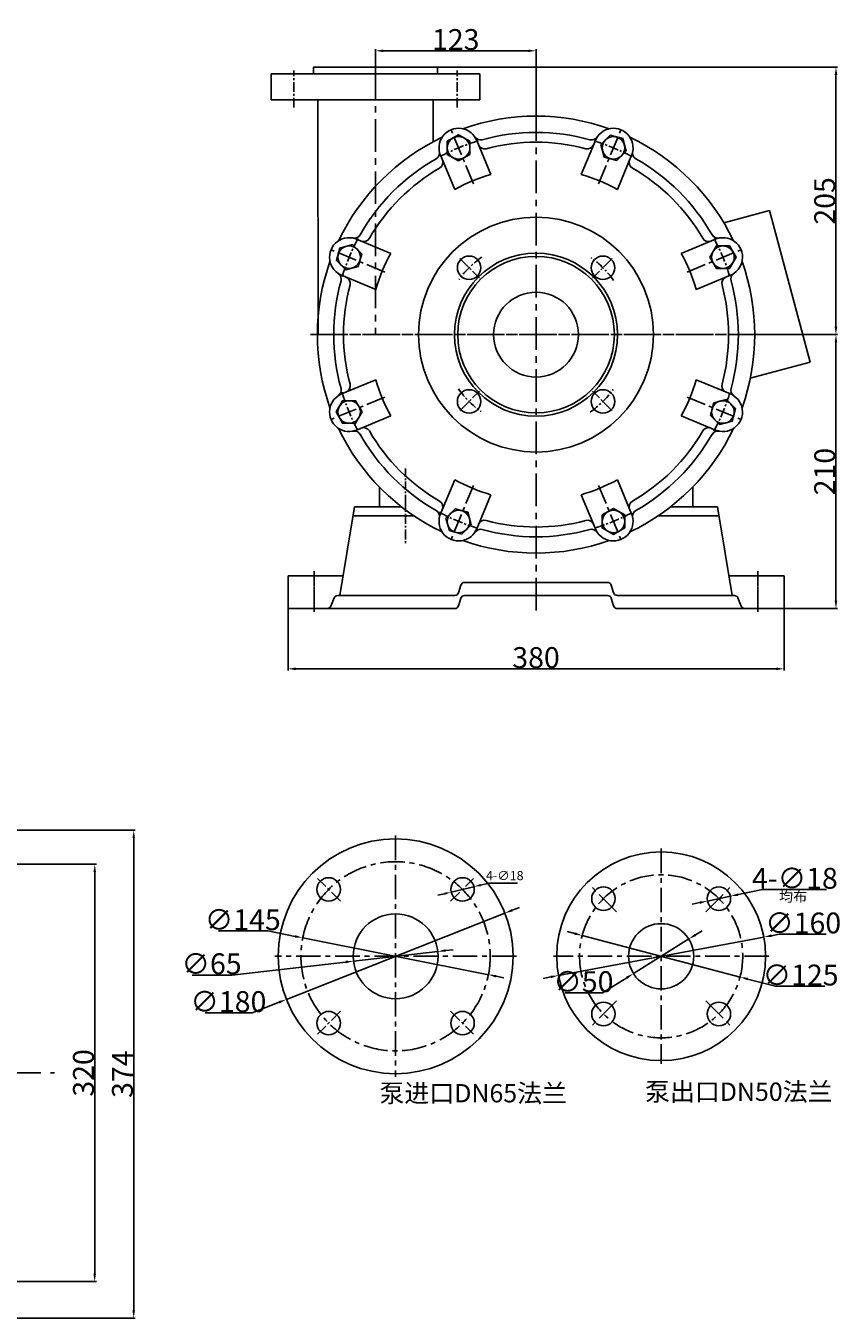
# Model space of a CAD drawing. Extents: x 1199 to 27772, y 235 to 1619.
# Drawn here: x 27148 to 27772, y 585 to 1575 of the extents above; entities that cross this region are included whole.
import ezdxf

# ---------------------------------------------------------------- set-up
doc = ezdxf.new("R2010")
doc.units = 0
doc.header["$MEASUREMENT"] = 0
doc.header["$PDMODE"] = 1
doc.linetypes.add('CENTER', pattern=[2, 1.25, -0.25, 0.25, -0.25])
doc.layers.get('0').update_dxf_attribs({"linetype": 'CONTINUOUS'})
doc.layers.get('DEFPOINTS').update_dxf_attribs({"linetype": 'CONTINUOUS'})
for name, color, linetype in [('1', 7, 'CONTINUOUS'), ('2', 1, 'CONTINUOUS'), ('5', 4, 'CENTER')]:
    doc.layers.add(name, color=color, linetype=linetype)
doc.styles.add('HZTXT', font='txt', dxfattribs={"width": 0.6, "height": 7})
doc.styles.get("Standard").update_dxf_attribs({"font": 'txt.shx', "width": 0.65, "height": 7})
doc.styles.add('样式 1', font='txt.shx', dxfattribs={"width": 0.7, "height": 16, "bigfont": 'hztxt.shx'})
doc.dimstyles.new('ISO-25_WS', dxfattribs={"dimtxt": 8, "dimasz": 6, "dimexe": 1.25, "dimexo": 0, "dimtad": 1, "dimtoh": 1, "dimdec": 0, "dimdsep": 46, "dimtxsty": '样式 1', "dimcen": 2.5, "dimclrd": 1, "dimclre": 1, "dimclrt": 1, "dimadec": 0, "dimazin": 0, "dimtfac": 1, "dimtdec": 0, "dimtmove": 0, "dimatfit": 3, "dimfxl": 0, "dimtolj": 1, "dimtzin": 0, "dimarcsym": 0})
doc.dimstyles.new('副本 (3)STANDARD', dxfattribs={"dimscale": 1.5, "dimtxt": 3.5, "dimasz": 3.5, "dimexe": 1.5, "dimexo": 0, "dimgap": 1.5, "dimtad": 1, "dimtoh": 1, "dimdec": 0, "dimzin": 0, "dimdsep": 46, "dimtxsty": 'Standard', "dimcen": 0, "dimclrd": 256, "dimclre": 256, "dimclrt": 256, "dimadec": 0, "dimazin": 0, "dimtfac": 1, "dimtdec": 0, "dimtmove": 2, "dimatfit": 3, "dimfxl": 0, "dimtolj": 1, "dimtzin": 0, "dimarcsym": 0})

# ---------------------------------------------------------------- blocks, each defined once
blk = doc.blocks.new('*D11')
at = {"layer": '2', "color": 1, "lineweight": -2, "transparency": 16777216}
for p, q in [((26903.74, 932.52), (27201.86, 932.52)), ((27200.61, 926.52), (27200.61, 618.52)), ((26903.74, 612.52), (27201.86, 612.52))]:
    blk.add_line(p, q, dxfattribs=at)
at = {"layer": '2', "color": 1, "transparency": 16777216}
for points in [[(27199.61, 926.52), (27201.61, 926.52), (27200.61, 932.52)], [(27199.61, 618.52), (27201.61, 618.52), (27200.61, 612.52)]]:
    blk.add_solid(points, dxfattribs=at)
at = {"layer": 'DEFPOINTS', "color": 0, "transparency": 16777216}
for p in [(26903.74, 932.52), (26903.74, 612.52), (27200.61, 612.52)]:
    blk.add_point(p, dxfattribs=at)
at = {"layer": '2', "color": 1, "transparency": 16777216, "insert": (27191.99, 772.52), "char_height": 16, "attachment_point": 5, "rotation": 90, "style": '样式 1'}
blk.add_mtext('\\A1;320', dxfattribs=at)
blk = doc.blocks.new('*D9')
at = {"layer": '2', "color": 1, "lineweight": -2, "transparency": 16777216}
for p, q in [((26880.61, 958.51), (27231.72, 958.51)), ((27230.47, 952.51), (27230.47, 590.52)), ((26873.11, 584.52), (27231.72, 584.52))]:
    blk.add_line(p, q, dxfattribs=at)
at = {"layer": '2', "color": 1, "transparency": 16777216}
for points in [[(27229.47, 952.51), (27231.47, 952.51), (27230.47, 958.51)], [(27229.47, 590.52), (27231.47, 590.52), (27230.47, 584.52)]]:
    blk.add_solid(points, dxfattribs=at)
at = {"layer": 'DEFPOINTS', "color": 0, "transparency": 16777216}
for p in [(26880.61, 958.51), (26873.11, 584.52), (27230.47, 584.52)]:
    blk.add_point(p, dxfattribs=at)
at = {"layer": '2', "color": 1, "transparency": 16777216, "insert": (27221.85, 771.52), "char_height": 16, "attachment_point": 5, "rotation": 90, "style": '样式 1'}
blk.add_mtext('\\A1;374', dxfattribs=at)
blk = doc.blocks.new('*D21')
at = {"layer": '2', "color": 1, "lineweight": -2, "transparency": 16777216}
for p, q in [((27348.68, 1128.52), (27348.68, 1081.06)), ((27728.68, 1128.52), (27728.68, 1081.06)), ((27354.68, 1082.31), (27722.68, 1082.31))]:
    blk.add_line(p, q, dxfattribs=at)
at = {"layer": '2', "color": 1, "transparency": 16777216}
for points in [[(27354.68, 1083.31), (27354.68, 1081.31), (27348.68, 1082.31)], [(27722.68, 1083.31), (27722.68, 1081.31), (27728.68, 1082.31)]]:
    blk.add_solid(points, dxfattribs=at)
at = {"layer": 'DEFPOINTS', "color": 0, "transparency": 16777216}
for p in [(27348.68, 1128.52), (27728.68, 1128.52), (27728.68, 1082.31)]:
    blk.add_point(p, dxfattribs=at)
at = {"layer": '2', "color": 1, "transparency": 16777216, "insert": (27538.68, 1090.93), "char_height": 16, "attachment_point": 5, "style": '样式 1'}
blk.add_mtext('\\A1;380', dxfattribs=at)
blk = doc.blocks.new('*D22')
at = {"layer": '2', "color": 1, "lineweight": -2, "transparency": 16777216}
for p, q in [((27415.68, 1543.69), (27415.68, 1557.36)), ((27421.68, 1556.11), (27532.68, 1556.11)), ((27538.68, 1511.96), (27538.68, 1557.36))]:
    blk.add_line(p, q, dxfattribs=at)
at = {"layer": '2', "color": 1, "transparency": 16777216}
for points in [[(27421.68, 1557.11), (27421.68, 1555.11), (27415.68, 1556.11)], [(27532.68, 1557.11), (27532.68, 1555.11), (27538.68, 1556.11)]]:
    blk.add_solid(points, dxfattribs=at)
at = {"layer": 'DEFPOINTS', "color": 0, "transparency": 16777216}
for p in [(27538.68, 1556.11), (27415.68, 1543.69), (27538.68, 1511.96)]:
    blk.add_point(p, dxfattribs=at)
at = {"layer": '2', "color": 1, "transparency": 16777216, "insert": (27477.18, 1564.73), "char_height": 16, "attachment_point": 5, "style": '样式 1'}
blk.add_mtext('\\A1;123', dxfattribs=at)
blk = doc.blocks.new('*D23')
at = {"layer": '2', "color": 1, "lineweight": -2, "transparency": 16777216}
for p, q in [((27706.74, 1338.52), (27769.7, 1338.52)), ((27768.45, 1134.52), (27768.45, 1332.52)), ((27728.68, 1128.52), (27769.7, 1128.52))]:
    blk.add_line(p, q, dxfattribs=at)
at = {"layer": '2', "color": 1, "transparency": 16777216}
for points in [[(27767.45, 1332.52), (27769.45, 1332.52), (27768.45, 1338.52)], [(27767.45, 1134.52), (27769.45, 1134.52), (27768.45, 1128.52)]]:
    blk.add_solid(points, dxfattribs=at)
at = {"layer": 'DEFPOINTS', "color": 0, "transparency": 16777216}
for p in [(27706.74, 1338.52), (27768.45, 1338.52), (27728.68, 1128.52)]:
    blk.add_point(p, dxfattribs=at)
at = {"layer": '2', "color": 1, "transparency": 16777216, "insert": (27759.83, 1233.52), "char_height": 16, "attachment_point": 5, "rotation": 90, "style": '样式 1'}
blk.add_mtext('\\A1;210', dxfattribs=at)
blk = doc.blocks.new('*D24')
at = {"layer": '2', "color": 1, "lineweight": -2, "transparency": 16777216}
for p, q in [((27463.18, 1543.52), (27769.7, 1543.52)), ((27768.45, 1344.52), (27768.45, 1537.52)), ((27768.45, 1338.52), (27769.7, 1338.52))]:
    blk.add_line(p, q, dxfattribs=at)
at = {"layer": '2', "color": 1, "transparency": 16777216}
for points in [[(27767.45, 1537.52), (27769.45, 1537.52), (27768.45, 1543.52)], [(27767.45, 1344.52), (27769.45, 1344.52), (27768.45, 1338.52)]]:
    blk.add_solid(points, dxfattribs=at)
at = {"layer": 'DEFPOINTS', "color": 0, "transparency": 16777216}
for p in [(27463.18, 1543.52), (27768.45, 1543.52), (27768.45, 1338.52)]:
    blk.add_point(p, dxfattribs=at)
at = {"layer": '2', "color": 1, "transparency": 16777216, "insert": (27759.83, 1441.02), "char_height": 16, "attachment_point": 5, "rotation": 90, "style": '样式 1'}
blk.add_mtext('\\A1;205', dxfattribs=at)
blk = doc.blocks.new('*D25')
at = {"layer": '2', "lineweight": -2, "transparency": 16777216}
for p, q in [((27473.61, 911.12), (27491.12, 915.29)), ((27502.64, 918.03), (27496.23, 916.51)), ((27524.6, 918.03), (27502.64, 918.03)), ((27468.5, 909.9), (27463.4, 908.68))]:
    blk.add_line(p, q, dxfattribs=at)
at = {"layer": '2', "transparency": 16777216}
for points in [[(27496.02, 917.36), (27496.43, 915.66), (27491.12, 915.29)], [(27468.3, 910.75), (27468.71, 909.05), (27473.61, 911.12)]]:
    blk.add_solid(points, dxfattribs=at)
at = {"layer": 'DEFPOINTS', "color": 0, "transparency": 16777216}
for p in [(27491.12, 915.29), (27473.61, 911.12)]:
    blk.add_point(p, dxfattribs=at)
at = {"layer": '2', "transparency": 16777216, "insert": (27514.74, 923.78), "char_height": 7, "attachment_point": 5}
blk.add_mtext('\\A1;4-∅18', dxfattribs=at)
blk = doc.blocks.new('*D26')
at = {"layer": '2', "color": 1, "lineweight": -2, "transparency": 16777216}
for p, q in [((27514.8, 895.01), (27347.4, 828.87)), ((27520.38, 897.21), (27525.96, 899.42)), ((27321.35, 818.58), (27341.82, 826.66)), ((27285.26, 818.58), (27321.35, 818.58))]:
    blk.add_line(p, q, dxfattribs=at)
at = {"layer": '2', "color": 1, "transparency": 16777216}
for points in [[(27520.01, 898.14), (27520.75, 896.28), (27514.8, 895.01)], [(27341.45, 827.59), (27342.18, 825.73), (27347.4, 828.87)]]:
    blk.add_solid(points, dxfattribs=at)
at = {"layer": 'DEFPOINTS', "color": 0, "transparency": 16777216}
for p in [(27514.8, 895.01), (27347.4, 828.87)]:
    blk.add_point(p, dxfattribs=at)
at = {"layer": '2', "color": 1, "transparency": 16777216, "insert": (27303, 827.2), "char_height": 16, "attachment_point": 5, "style": '样式 1'}
blk.add_mtext('\\A1;∅180', dxfattribs=at)
blk = doc.blocks.new('*D27')
at = {"layer": '2', "color": 1, "lineweight": -2, "transparency": 16777216}
for p, q in [((27655.73, 875.19), (27613.34, 848.69)), ((27660.82, 878.37), (27665.91, 881.55)), ((27589.59, 833.85), (27608.25, 845.51)), ((27560.97, 833.85), (27589.59, 833.85))]:
    blk.add_line(p, q, dxfattribs=at)
at = {"layer": '2', "color": 1, "transparency": 16777216}
for points in [[(27660.29, 879.22), (27661.35, 877.52), (27655.73, 875.19)], [(27607.72, 846.35), (27608.78, 844.66), (27613.34, 848.69)]]:
    blk.add_solid(points, dxfattribs=at)
at = {"layer": 'DEFPOINTS', "color": 0, "transparency": 16777216}
for p in [(27655.73, 875.19), (27613.34, 848.69)]:
    blk.add_point(p, dxfattribs=at)
at = {"layer": '2', "color": 1, "transparency": 16777216, "insert": (27574.97, 842.47), "char_height": 16, "attachment_point": 5, "style": '样式 1'}
blk.add_mtext('\\A1;∅50', dxfattribs=at)
blk = doc.blocks.new('*D28')
at = {"layer": '2', "color": 1, "lineweight": -2, "transparency": 16777216}
for p, q in [((27568.29, 879.37), (27562.49, 880.89)), ((27574.09, 877.84), (27694.98, 846.04)), ((27722.06, 838.91), (27700.78, 844.51)), ((27760.02, 838.91), (27722.06, 838.91))]:
    blk.add_line(p, q, dxfattribs=at)
at = {"layer": '2', "color": 1, "transparency": 16777216}
for points in [[(27568.54, 880.33), (27568.03, 878.4), (27574.09, 877.84)], [(27701.04, 845.48), (27700.53, 843.54), (27694.98, 846.04)]]:
    blk.add_solid(points, dxfattribs=at)
at = {"layer": 'DEFPOINTS', "color": 0, "transparency": 16777216}
for p in [(27574.09, 877.84), (27694.98, 846.04)]:
    blk.add_point(p, dxfattribs=at)
at = {"layer": '2', "color": 1, "transparency": 16777216, "insert": (27741.35, 847.54), "char_height": 16, "attachment_point": 5, "style": '样式 1'}
blk.add_mtext('\\A1;∅125', dxfattribs=at)
blk = doc.blocks.new('*D29')
at = {"layer": '2', "color": 1, "lineweight": -2, "transparency": 16777216}
for p, q in [((27712.07, 913.1), (27693.41, 909.2)), ((27761.23, 913.1), (27712.07, 913.1)), ((27664.05, 903.07), (27658.17, 901.84)), ((27669.92, 904.29), (27687.54, 907.97))]:
    blk.add_line(p, q, dxfattribs=at)
at = {"layer": '2', "color": 1, "transparency": 16777216}
for points in [[(27663.84, 904.04), (27664.25, 902.09), (27669.92, 904.29)], [(27693.21, 910.18), (27693.62, 908.22), (27687.54, 907.97)]]:
    blk.add_solid(points, dxfattribs=at)
at = {"layer": 'DEFPOINTS', "color": 0, "transparency": 16777216}
for p in [(27669.92, 904.29), (27687.54, 907.97)]:
    blk.add_point(p, dxfattribs=at)
at = {"layer": '2', "color": 1, "transparency": 16777216, "insert": (27736.97, 921.72), "char_height": 16, "attachment_point": 5, "style": '样式 1'}
blk.add_mtext('\\A1;4-∅18', dxfattribs=at)
blk = doc.blocks.new('均布')
at = {"layer": '2', "insert": (0, 0), "char_height": 5.25, "width": 16.2249, "attachment_point": 1, "style": 'HZTXT'}
blk.add_mtext('均布', dxfattribs=at)
blk = doc.blocks.new('*D30')
at = {"layer": '2', "color": 1, "lineweight": -2, "transparency": 16777216}
for p, q in [((27555.9, 847.24), (27713.17, 876.64)), ((27724.97, 878.84), (27719.07, 877.74)), ((27761.06, 878.84), (27724.97, 878.84)), ((27550, 846.13), (27544.1, 845.03))]:
    blk.add_line(p, q, dxfattribs=at)
at = {"layer": '2', "color": 1, "transparency": 16777216}
for points in [[(27718.89, 878.72), (27719.25, 876.76), (27713.17, 876.64)], [(27549.82, 847.12), (27550.18, 845.15), (27555.9, 847.24)]]:
    blk.add_solid(points, dxfattribs=at)
at = {"layer": 'DEFPOINTS', "color": 0, "transparency": 16777216}
for p in [(27713.17, 876.64), (27555.9, 847.24)]:
    blk.add_point(p, dxfattribs=at)
at = {"layer": '2', "color": 1, "transparency": 16777216, "insert": (27743.33, 887.47), "char_height": 16, "attachment_point": 5, "style": '样式 1'}
blk.add_mtext('\\A1;∅160', dxfattribs=at)
blk = doc.blocks.new('*D31')
at = {"layer": '2', "color": 1, "lineweight": -2, "transparency": 16777216}
for p, q in [((27295.34, 881.34), (27333.3, 881.34)), ((27333.3, 881.34), (27354.1, 877.22)), ((27502.21, 847.83), (27359.99, 876.05)), ((27508.1, 846.66), (27513.98, 845.49))]:
    blk.add_line(p, q, dxfattribs=at)
at = {"layer": '2', "color": 1, "transparency": 16777216}
for points in [[(27354.29, 878.2), (27353.91, 876.24), (27359.99, 876.05)], [(27508.29, 847.64), (27507.9, 845.68), (27502.21, 847.83)]]:
    blk.add_solid(points, dxfattribs=at)
at = {"layer": 'DEFPOINTS', "color": 0, "transparency": 16777216}
for p in [(27359.99, 876.05), (27502.21, 847.83)]:
    blk.add_point(p, dxfattribs=at)
at = {"layer": '2', "color": 1, "transparency": 16777216, "insert": (27314.01, 889.97), "char_height": 16, "attachment_point": 5, "style": '样式 1'}
blk.add_mtext('\\A1;∅145', dxfattribs=at)
blk = doc.blocks.new('*D32')
at = {"layer": '2', "color": 1, "lineweight": -2, "transparency": 16777216}
for p, q in [((27463.39, 865.64), (27398.81, 858.24)), ((27469.35, 866.32), (27475.31, 867.01)), ((27305.67, 847.56), (27392.85, 857.55)), ((27275.18, 847.56), (27305.67, 847.56))]:
    blk.add_line(p, q, dxfattribs=at)
at = {"layer": '2', "color": 1, "transparency": 16777216}
for points in [[(27469.23, 867.32), (27469.46, 865.33), (27463.39, 865.64)], [(27392.74, 858.55), (27392.96, 856.56), (27398.81, 858.24)]]:
    blk.add_solid(points, dxfattribs=at)
at = {"layer": 'DEFPOINTS', "color": 0, "transparency": 16777216}
for p in [(27463.39, 865.64), (27398.81, 858.24)]:
    blk.add_point(p, dxfattribs=at)
at = {"layer": '2', "color": 1, "transparency": 16777216, "insert": (27290.12, 856.18), "char_height": 16, "attachment_point": 5, "style": '样式 1'}
blk.add_mtext('\\A1;∅65', dxfattribs=at)

msp = doc.modelspace()

# ---------------------------------------------------------------- linework, layer by layer
for p, q in [((27717.57, 1433.56), (27682.61, 1424.2)), ((27748.68, 1317.46), (27717.57, 1433.56)), ((27748.68, 1317.46), (27702.83, 1305.17))]:
    msp.add_line(p, q)
at = {"layer": '1'}
for p, q in [((27415.68, 1538.52), (27335.68, 1538.52)), ((27335.68, 1518.52), (27335.68, 1538.52)), ((27415.68, 1543.52), (27368.18, 1543.52)), ((27368.18, 1543.52), (27368.18, 1538.52)), ((27415.68, 1543.52), (27463.18, 1543.52)), ((27415.68, 1538.52), (27495.68, 1538.52)), ((27463.18, 1543.52), (27463.18, 1538.52)), ((27495.68, 1518.52), (27495.68, 1538.52)), ((27415.68, 1518.52), (27335.68, 1518.52)), ((27371.52, 1518.52), (27371.68, 1338.52)), ((27415.68, 1518.52), (27495.68, 1518.52)), ((27459.84, 1518.52), (27459.81, 1486.29)), ((27504.09, 1461.24), (27493.22, 1487.46)), ((27573.28, 1461.24), (27584.14, 1487.46)), ((27476.37, 1449.76), (27465.51, 1475.98)), ((27600.99, 1449.76), (27611.86, 1475.98)), ((27427.45, 1400.83), (27401.22, 1411.69)), ((27649.92, 1400.83), (27676.14, 1411.69)), ((27415.97, 1373.11), (27389.74, 1383.98)), ((27661.4, 1373.11), (27687.62, 1383.98)), ((27415.97, 1303.92), (27389.74, 1293.06)), ((27661.4, 1303.92), (27687.62, 1293.06)), ((27427.45, 1276.21), (27401.22, 1265.35)), ((27649.92, 1276.21), (27676.14, 1265.35)), ((27418.68, 1221.66), (27418.68, 1206.52)), ((27476.37, 1227.28), (27465.51, 1201.06)), ((27600.99, 1227.28), (27611.86, 1201.06)), ((27658.68, 1221.66), (27658.68, 1206.52)), ((27504.09, 1215.8), (27493.22, 1189.58)), ((27573.28, 1215.8), (27584.14, 1189.58)), ((27388.34, 1138.52), (27399.56, 1206.52)), ((27445.22, 1199.52), (27399.16, 1199.52)), ((27399.56, 1206.52), (27435.57, 1206.52)), ((27435.57, 1206.52), (27418.68, 1206.52)), ((27435.57, 1206.52), (27418.68, 1206.52)), ((27632.14, 1199.52), (27678.2, 1199.52)), ((27677.81, 1206.52), (27641.8, 1206.52)), ((27658.68, 1206.52), (27641.8, 1206.52)), ((27658.68, 1206.52), (27641.8, 1206.52)), ((27689.03, 1138.52), (27677.81, 1206.52)), ((27348.68, 1153.52), (27348.68, 1128.52)), ((27348.68, 1153.52), (27348.68, 1128.52)), ((27390.89, 1153.52), (27348.68, 1153.52)), ((27348.68, 1153.52), (27389.18, 1153.52)), ((27728.68, 1153.52), (27686.48, 1153.52)), ((27688.18, 1153.52), (27728.68, 1153.52)), ((27728.68, 1153.52), (27728.68, 1128.52)), ((27728.68, 1153.52), (27728.68, 1128.52)), ((27479.32, 1140.66), (27481.04, 1146.38)), ((27483.91, 1148.52), (27538.68, 1148.52)), ((27593.45, 1148.52), (27538.68, 1148.52)), ((27598.04, 1140.66), (27596.32, 1146.38)), ((27383.97, 1136.65), (27381.44, 1130.39)), ((27476.45, 1138.52), (27386.75, 1138.52)), ((27479.32, 1130.66), (27481.04, 1136.38)), ((27483.91, 1138.52), (27538.68, 1138.52)), ((27593.45, 1138.52), (27538.68, 1138.52)), ((27598.04, 1130.66), (27596.32, 1136.38)), ((27600.91, 1138.52), (27690.61, 1138.52)), ((27693.39, 1136.65), (27695.93, 1130.39)), ((27476.45, 1128.52), (27348.68, 1128.52)), ((27600.91, 1128.52), (27728.68, 1128.52))]:
    msp.add_line(p, q, dxfattribs=at)
for points in [[(27479.37, 1471.72), (27488.03, 1476.72), (27488.03, 1486.72), (27479.37, 1491.72), (27470.71, 1486.72), (27470.71, 1476.72)], [(27590.93, 1474.65), (27600.59, 1472.06), (27607.66, 1479.13), (27605.07, 1488.79), (27595.41, 1491.38), (27588.34, 1484.31)], [(27402.55, 1390.76), (27405.14, 1400.42), (27398.07, 1407.49), (27388.41, 1404.91), (27385.82, 1395.25), (27392.89, 1388.18)], [(27671.88, 1397.84), (27676.88, 1389.17), (27686.88, 1389.17), (27691.88, 1397.84), (27686.88, 1406.5), (27676.88, 1406.5)], [(27674.81, 1286.27), (27672.22, 1276.62), (27679.3, 1269.54), (27688.95, 1272.13), (27691.54, 1281.79), (27684.47, 1288.86)], [(27405.48, 1279.2), (27400.48, 1287.86), (27390.48, 1287.86), (27385.48, 1279.2), (27390.48, 1270.54), (27400.48, 1270.54)], [(27486.44, 1202.39), (27476.78, 1204.98), (27469.71, 1197.91), (27472.3, 1188.25), (27481.95, 1185.66), (27489.03, 1192.73)], [(27598, 1205.32), (27589.34, 1200.32), (27589.34, 1190.32), (27598, 1185.32), (27606.66, 1190.32), (27606.66, 1200.32)]]:
    msp.add_lwpolyline(points, close=True, dxfattribs=at)
for centre, radius in [((27479.37, 1481.72), 8.66), ((27598, 1481.72), 8.66), ((27538.68, 1338.52), 90), ((27395.48, 1397.84), 8.66), ((27538.68, 1338.52), 62.5), ((27487.42, 1389.78), 9), ((27538.68, 1338.52), 60), ((27589.94, 1389.78), 9), ((27681.88, 1397.84), 8.66), ((27538.68, 1338.52), 32.5), ((27487.42, 1287.26), 9), ((27589.94, 1287.26), 9), ((27395.48, 1279.2), 8.66), ((27681.88, 1279.2), 8.66), ((27479.37, 1195.32), 8.66), ((27598, 1195.32), 8.66), ((27431.1, 861.94), 90), ((27634.53, 861.94), 80), ((27379.83, 913.2), 9), ((27482.36, 913.2), 9), ((27590.34, 906.13), 9), ((27678.73, 906.13), 9), ((27431.1, 861.94), 32.5), ((27634.53, 861.94), 25), ((27590.34, 817.74), 9), ((27678.73, 817.74), 9), ((27379.83, 810.67), 9), ((27482.36, 810.67), 9)]:
    msp.add_circle(centre, radius, dxfattribs=at)
for centre, radius, start, end in [((27538.68, 1338.52), 167.5, 70.44872, 109.55128), ((27479.37, 1481.72), 15, 19.72654, 205.27346), ((27598, 1481.72), 15, 334.72654, 160.27346), ((27538.68, 1338.52), 167.5, 115.44872, 154.55128), ((27496.06, 1492.74), 5, 213.42455, 285.45004), ((27538.68, 1338.52), 155, 74.54996, 105.45004), ((27581.31, 1492.74), 5, 254.54996, 326.57545), ((27538.68, 1338.52), 167.5, 25.44872, 64.55128), ((27459.77, 1477.71), 5, 299.54996, 11.57545), ((27499.3, 1485.85), 5, 202.5, 284.96409), ((27538.68, 1338.52), 147.5, 75.03591, 104.96409), ((27578.06, 1485.85), 5, 255.03591, 337.5), ((27617.59, 1477.71), 5, 168.42455, 240.45004), ((27538.68, 1338.52), 155, 119.54996, 150.45004), ((27462.35, 1470.54), 5, 300.03591, 22.5), ((27615.02, 1470.54), 5, 157.5, 239.96409), ((27538.68, 1338.52), 155, 29.54996, 60.45004), ((27538.68, 1338.52), 147.5, 120.03591, 149.96409), ((27538.68, 1338.52), 127.5, 105.74367, 119.25633), ((27538.68, 1338.52), 127.5, 60.74367, 74.25633), ((27538.68, 1338.52), 147.5, 30.03591, 59.96409), ((27395.48, 1397.84), 15, 64.72654, 250.27346), ((27399.49, 1417.43), 5, 258.42455, 330.45004), ((27406.66, 1414.85), 5, 247.5, 329.96409), ((27670.7, 1414.85), 5, 210.03591, 292.5), ((27677.87, 1417.43), 5, 209.54996, 281.57545), ((27681.88, 1397.84), 15, 289.72654, 115.27346), ((27538.68, 1338.52), 127.5, 150.74367, 164.25633), ((27538.68, 1338.52), 127.5, 15.74367, 29.25633), ((27538.68, 1338.52), 167.5, 160.44872, 199.55128), ((27538.68, 1338.52), 167.5, 340.44872, 19.55128), ((27538.68, 1338.52), 155, 164.54996, 195.45004), ((27384.46, 1381.14), 5, 344.54996, 56.57545), ((27391.35, 1377.9), 5, 345.03591, 67.5), ((27686.01, 1377.9), 5, 112.5, 194.96409), ((27692.9, 1381.14), 5, 123.42455, 195.45004), ((27538.68, 1338.52), 155, 344.54996, 15.45004), ((27538.68, 1338.52), 147.5, 165.03591, 194.96409), ((27538.68, 1338.52), 147.5, 345.03591, 14.96409), ((27391.35, 1299.14), 5, 292.5, 14.96409), ((27538.68, 1338.52), 127.5, 195.74367, 209.25633), ((27538.68, 1338.52), 127.5, 330.74367, 344.25633), ((27686.01, 1299.14), 5, 165.03591, 247.5), ((27395.48, 1279.2), 15, 109.72654, 295.27346), ((27384.46, 1295.9), 5, 303.42455, 15.45004), ((27681.88, 1279.2), 15, 244.72654, 70.27346), ((27692.9, 1295.9), 5, 164.54996, 236.57545), ((27538.68, 1338.52), 167.5, 205.44872, 244.55128), ((27399.49, 1259.61), 5, 29.54996, 101.57545), ((27538.68, 1338.52), 155, 209.54996, 240.45004), ((27406.66, 1262.19), 5, 30.03591, 112.5), ((27538.68, 1338.52), 147.5, 210.03591, 239.96409), ((27538.68, 1338.52), 167.5, 295.44872, 334.55128), ((27538.68, 1338.52), 147.5, 300.03591, 329.96409), ((27538.68, 1338.52), 155, 299.54996, 330.45004), ((27670.7, 1262.19), 5, 67.5, 149.96409), ((27677.87, 1259.61), 5, 78.42455, 150.45004), ((27538.68, 1338.52), 127.5, 240.74367, 254.25633), ((27538.68, 1338.52), 127.5, 285.74367, 299.25633), ((27462.35, 1206.5), 5, 337.5, 59.96409), ((27615.02, 1206.5), 5, 120.03591, 202.5), ((27459.77, 1199.33), 5, 348.42455, 60.45004), ((27479.37, 1195.32), 15, 154.72654, 340.27346), ((27598, 1195.32), 15, 199.72654, 25.27346), ((27617.59, 1199.33), 5, 119.54996, 191.57545), ((27496.06, 1184.3), 5, 74.54996, 146.57545), ((27499.3, 1191.19), 5, 75.03591, 157.5), ((27538.68, 1338.52), 155, 254.54996, 285.45004), ((27538.68, 1338.52), 147.5, 255.03591, 284.96409), ((27578.06, 1191.19), 5, 22.5, 104.96409), ((27581.31, 1184.3), 5, 33.42455, 105.45004), ((27538.68, 1338.52), 167.5, 250.44872, 289.55128), ((27476.45, 1141.52), 3, 270, 343.30076), ((27483.91, 1145.52), 3, 90, 163.30076), ((27593.45, 1145.52), 3, 16.69924, 90), ((27600.91, 1141.52), 3, 196.69924, 270), ((27378.66, 1131.52), 3, 270, 337.94385), ((27386.75, 1135.52), 3, 90, 157.94385), ((27476.45, 1131.52), 3, 270, 343.30076), ((27483.91, 1135.52), 3, 90, 163.30076), ((27593.45, 1135.52), 3, 16.69924, 90), ((27600.91, 1131.52), 3, 196.69924, 270), ((27690.61, 1135.52), 3, 22.05615, 90), ((27698.71, 1131.52), 3, 202.05615, 270)]:
    msp.add_arc(centre, radius, start, end, dxfattribs=at)
at = {"layer": '5', "ltscale": 6}
for p, q in [((27353.18, 1512.65), (27353.18, 1540.91)), ((27478.18, 1512.65), (27478.18, 1540.91)), ((27495.41, 1381.79), (27480.41, 1396.79)), ((27581.96, 1381.79), (27596.95, 1396.79)), ((27495.41, 1295.24), (27480.41, 1280.25)), ((27581.96, 1295.24), (27596.95, 1280.25)), ((27438.68, 1213.05), (27438.68, 1178.05))]:
    msp.add_line(p, q, dxfattribs=at)
at = {"layer": '5', "ltscale": 20}
for p, q in [((27415.68, 1543.69), (27415.68, 1338.52)), ((27538.68, 1511.96), (27538.68, 1124.38)), ((27365.86, 1338.52), (27706.74, 1338.52)), ((27369.57, 1338.52), (27702.68, 1338.52))]:
    msp.add_line(p, q, dxfattribs=at)
at = {"layer": '5', "ltscale": 12}
for p, q in [((27490.75, 1454.24), (27473.63, 1495.58)), ((27586.61, 1454.24), (27603.74, 1495.58)), ((27422.96, 1386.45), (27381.62, 1403.58)), ((27654.4, 1386.45), (27695.74, 1403.58)), ((27422.96, 1290.59), (27381.62, 1273.46)), ((27654.4, 1290.59), (27695.74, 1273.46)), ((27490.75, 1222.8), (27473.63, 1181.46)), ((27586.61, 1222.8), (27603.74, 1181.46))]:
    msp.add_line(p, q, dxfattribs=at)
at = {"layer": '5', "ltscale": 5}
msp.add_line((27438.68, 1235.81), (27438.68, 1203.33), dxfattribs=at)
at = {"layer": '5'}
for p, q in [((27368.68, 1157.05), (27368.68, 1126.05)), ((27708.68, 1157.05), (27708.68, 1126.05))]:
    msp.add_line(p, q, dxfattribs=at)
at = {"layer": '5', "ltscale": 15}
for p, q in [((27431.1, 954.44), (27431.1, 769.44)), ((27634.53, 944.44), (27634.53, 779.44)), ((27600.4, 896.07), (27579.29, 917.18)), ((27668.67, 896.07), (27689.78, 917.18)), ((27523.6, 861.94), (27338.6, 861.94)), ((27717.03, 861.94), (27552.03, 861.94)), ((27600.4, 827.81), (27579.29, 806.69)), ((27668.67, 827.81), (27689.78, 806.69))]:
    msp.add_line(p, q, dxfattribs=at)
at = {"layer": '5', "ltscale": 8}
for p, q in [((27388.96, 904.08), (27371.4, 921.63)), ((27473.24, 904.08), (27490.79, 921.63)), ((27388.96, 819.8), (27371.4, 802.24)), ((27473.24, 819.8), (27490.79, 802.24))]:
    msp.add_line(p, q, dxfattribs=at)
at = {"layer": '5', "ltscale": 30}
msp.add_line((26041.84, 772.52), (27169.86, 772.52), dxfattribs=at)
at = {"layer": '5', "ltscale": 15}
for centre, radius in [((27431.1, 861.94), 72.5), ((27634.53, 861.94), 62.5)]:
    msp.add_circle(centre, radius, dxfattribs=at)
at = {"layer": '5', "ltscale": 6}
for radius, start, end in [(155, 106.6117, 118.47819), (155, 61.66019, 73.5018), (155, 151.60136, 163.47748), (155, 16.7721, 28.38307), (72.5, 124.91475, 144.45345), (72.5, 34.91475, 54.45345), (155, 196.54827, 208.42008), (72.5, 214.91475, 234.45345), (72.5, 304.91475, 324.45345), (155, 331.50131, 343.37173), (155, 241.46042, 253.2039), (155, 287.00109, 298.31539)]:
    msp.add_arc((27538.68, 1338.52), radius, start, end, dxfattribs=at)

# ---------------------------------------------------------------- block references
at = {"layer": '2', "xscale": 1.5, "yscale": 1.5}
msp.add_blockref('均布', (27724.87, 911.68), dxfattribs=at)

# ---------------------------------------------------------------- texts
at = {"layer": '2', "char_height": 14, "width": 158.8034, "attachment_point": 1}
for s, insert in [('{\\fSimSun|b0|i0|c134|p2;泵进口}DN65{\\fSimSun|b0|i0|c134|p2;法兰}', (27418.74, 763.96)), ('{\\fSimSun|b0|i0|c134|p2;泵出口}DN50{\\fSimSun|b0|i0|c134|p2;法兰}', (27622.18, 765.1))]:
    msp.add_mtext(s, dxfattribs=dict(at, insert=insert))

# ---------------------------------------------------------------- dimensions: what is measured, and where the dimension line sits
at = {"layer": '2'}
for base, p1, p2, picture, middle in [((27538.68, 1556.11), (27415.68, 1543.69), (27538.68, 1511.96), '*D22', (27477.18, 1564.73)), ((27728.68, 1082.31), (27348.68, 1128.52), (27728.68, 1128.52), '*D21', (27538.68, 1090.93))]:
    dim = msp.add_linear_dim(base=base, p1=p1, p2=p2, dimstyle='ISO-25_WS', dxfattribs=at)
    dim.commit()
    dim.dimension.update_dxf_attribs({"geometry": picture, "text_midpoint": middle})
for base, p1, p2, picture, middle in [((27768.45, 1543.52), (27768.45, 1338.52), (27463.18, 1543.52), '*D24', (27759.83, 1441.02)), ((27768.45, 1338.52), (27728.68, 1128.52), (27706.74, 1338.52), '*D23', (27759.83, 1233.52)), ((27230.47, 584.52), (26880.61, 958.51), (26873.11, 584.52), '*D9', (27221.85, 771.52)), ((27200.61, 612.52), (26903.74, 932.52), (26903.74, 612.52), '*D11', (27191.99, 772.52))]:
    dim = msp.add_linear_dim(base=base, p1=p1, p2=p2, angle=90, dimstyle='ISO-25_WS', dxfattribs=at)
    dim.commit()
    dim.dimension.update_dxf_attribs({"geometry": picture, "text_midpoint": middle})
dim = msp.add_diameter_dim_2p(p1=(27669.92, 904.29), p2=(27687.54, 907.97), text='4-<>', dimstyle='ISO-25_WS', dxfattribs=at)
dim.commit()
dim.dimension.update_dxf_attribs({"geometry": '*D29', "text_midpoint": (27712.07, 913.1), "dimtype": 163})
dim = msp.add_diameter_dim_2p(p1=(27473.61, 911.12), p2=(27491.12, 915.29), text='4-<>', dimstyle='副本 (3)STANDARD', override={"dimtmove": 1}, dxfattribs=at)
dim.commit()
dim.dimension.update_dxf_attribs({"geometry": '*D25', "text_midpoint": (27502.64, 918.03), "dimtype": 163})
for p1, p2, picture, middle in [((27514.8, 895.01), (27347.4, 828.87), '*D26', (27303, 827.2)), ((27555.9, 847.24), (27713.17, 876.64), '*D30', (27743.33, 887.47)), ((27655.73, 875.19), (27613.34, 848.69), '*D27', (27574.97, 842.47)), ((27574.09, 877.84), (27694.98, 846.04), '*D28', (27741.35, 847.54))]:
    dim = msp.add_diameter_dim_2p(p1=p1, p2=p2, dimstyle='ISO-25_WS', dxfattribs=at)
    dim.commit()
    dim.dimension.update_dxf_attribs({"geometry": picture, "text_midpoint": middle})
for p1, p2, picture, middle in [((27502.21, 847.83), (27359.99, 876.05), '*D31', (27333.3, 881.34)), ((27463.39, 865.64), (27398.81, 858.24), '*D32', (27305.67, 847.56))]:
    dim = msp.add_diameter_dim_2p(p1=p1, p2=p2, dimstyle='ISO-25_WS', dxfattribs=at)
    dim.commit()
    dim.dimension.update_dxf_attribs({"geometry": picture, "text_midpoint": middle, "dimtype": 163})

doc.saveas('drawing.dxf')
